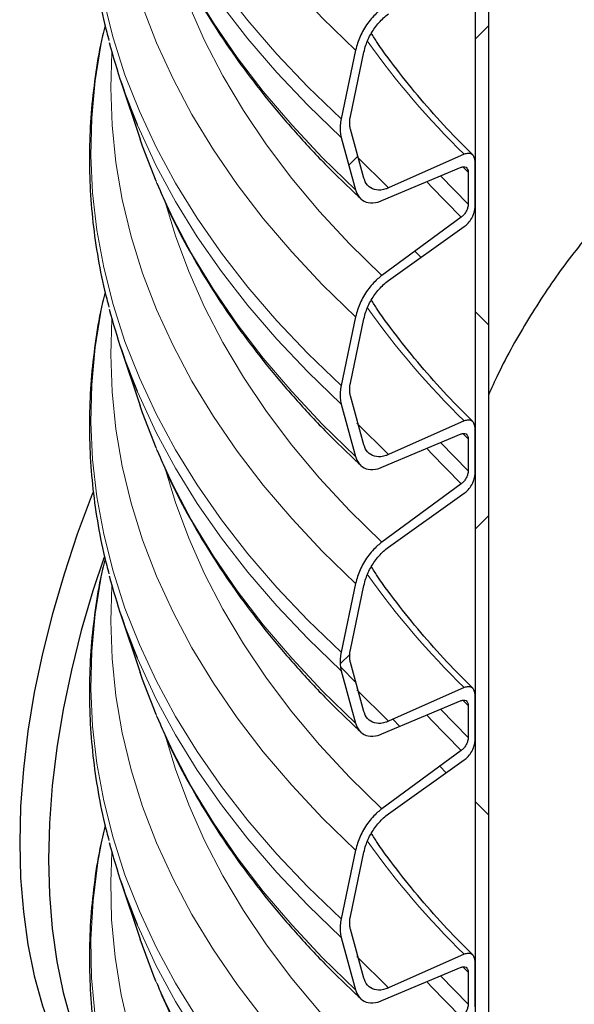
# Model space of a CAD drawing. Units: millimetres. Extents: x 15 to 205, y 5 to 292.
# Drawn here: x 139 to 144, y 181 to 191 of the extents above; entities that cross this region are included whole.
import ezdxf

# ---------------------------------------------------------------- set-up
doc = ezdxf.new("R2010")
doc.units = ezdxf.units.MM
doc.linetypes.add('SLD-Phantom', pattern=[12.7, 6.35, -1.27, 1.27, -1.27, 1.27, -1.27])
doc.linetypes.add('SLD-Solid', pattern=[0])

# ---------------------------------------------------------------- blocks, each defined once
blk = doc.blocks.new('SW_HATCH_4')
at = {"color": 0, "linetype": 'SLD-Solid', "lineweight": 18}
for p, q in [((0, 49.3914), (-0.1218, 49.2696)), ((-1.2783, 48.1132), (-1.1954, 48.196)), ((-0.6738, 47.3251), (-0.6171, 47.2685)), ((-0.1218, 46.7732), (0, 46.6514)), ((0, 44.9013), (-0.1218, 44.7794)), ((-1.3542, 43.5471), (-1.2669, 43.6344)), ((-1.3522, 43.5134), (-1.2133, 43.3745)), ((-0.8757, 43.0369), (-0.8107, 42.9719)), ((-0.4455, 42.6067), (-0.3858, 42.547)), ((-0.1218, 42.2831), (0, 42.1612))]:
    blk.add_line(p, q, dxfattribs=at)

msp = doc.modelspace()

# ---------------------------------------------------------------- linework, layer by layer
at = {"color": 7, "linetype": 'SLD-Solid', "lineweight": 25}
for p, q in [((143.55768595, 246.0548897), (143.55768595, 137.69589108)), ((143.67953399, 245.97058594), (143.67953399, 137.76623245)), ((142.46321091, 190.23029003), (142.33096337, 189.59869108)), ((142.41601733, 189.62214954), (142.53952955, 190.2118208)), ((140.310656, 189.94991863), (140.48956424, 189.41459081)), ((142.53952955, 189.05729769), (142.41601733, 189.50436477)), ((142.33096337, 189.42962203), (142.46321091, 188.95071283)), ((143.45901644, 189.27504226), (142.76518166, 188.96778773)), ((143.55768595, 188.79387508), (143.55768595, 189.20769166)), ((142.7034635, 188.8505045), (143.43150002, 189.15610498)), ((143.4943661, 189.11153736), (143.4943661, 188.81692183)), ((143.43150002, 188.69977059), (142.7034635, 188.16479798)), ((142.76518166, 188.11877304), (143.45901644, 188.61260308)), ((142.46321091, 187.78719992), (142.33096337, 187.15560097)), ((142.41601733, 187.17905943), (142.53952955, 187.76873069)), ((140.310656, 187.50682852), (140.48956424, 186.9715007)), ((142.53952955, 186.61420758), (142.41601733, 187.06127466)), ((142.33096337, 186.98653192), (142.46321091, 186.50762272)), ((143.45901644, 186.83195215), (142.76518166, 186.52469762)), ((143.55768595, 186.35078497), (143.55768595, 186.76460155)), ((142.7034635, 186.4074144), (143.43150002, 186.71301487)), ((143.4943661, 186.66844725), (143.4943661, 186.37383172)), ((143.43150002, 186.25668048), (142.7034635, 185.72170787)), ((142.76518166, 185.67568293), (143.45901644, 186.16951297)), ((142.46321091, 185.34410981), (142.33096337, 184.71251086)), ((142.41601733, 184.73596932), (142.53952955, 185.32564058)), ((140.310656, 185.06373842), (140.48956424, 184.52841059)), ((142.53952955, 184.17111747), (142.41601733, 184.61818455)), ((142.33096337, 184.54344181), (142.46321091, 184.06453261)), ((143.45901644, 184.38886204), (142.76518166, 184.08160751)), ((143.55768595, 183.90769486), (143.55768595, 184.32151144)), ((142.7034635, 183.96432429), (143.43150002, 184.26992476)), ((143.4943661, 184.22535714), (143.4943661, 183.93074161)), ((143.43150002, 183.81359037), (142.7034635, 183.27861776)), ((142.76518166, 183.23259282), (143.45901644, 183.72642287)), ((142.46321091, 182.9010197), (142.33096337, 182.26942075)), ((142.41601733, 182.29287921), (142.53952955, 182.88255047)), ((140.310656, 182.62064831), (140.48956424, 182.08532048)), ((142.53952955, 181.72802737), (142.41601733, 182.17509444)), ((142.33096337, 182.1003517), (142.46321091, 181.6214425)), ((143.45901644, 181.94577193), (142.76518166, 181.6385174)), ((143.55768595, 181.46460475), (143.55768595, 181.87842133)), ((142.7034635, 181.52123418), (143.43150002, 181.82683465)), ((143.4943661, 181.78226704), (143.4943661, 181.4876515))]:
    msp.add_line(p, q, dxfattribs=at)
at = {"color": 8, "linetype": 'SLD-Phantom', "lineweight": 18}
for p, q in [((142.76518166, 188.96778773), (142.4738305, 189.25495776)), ((143.4943661, 188.81692183), (143.24066483, 189.07713398)), ((143.4943661, 189.11153736), (143.44654699, 189.15883032)), ((142.76518166, 186.52469762), (142.4738305, 186.81186765)), ((143.4943661, 186.66844725), (143.44654699, 186.71574021)), ((143.4943661, 186.37383172), (143.24066483, 186.63404387)), ((142.76518166, 184.08160751), (142.4738305, 184.36877755)), ((143.4943661, 184.22535714), (143.44654699, 184.2726501)), ((143.4943661, 183.93074161), (143.24066483, 184.19095376)), ((142.76518166, 181.6385174), (142.4738305, 181.92568744)), ((143.4943661, 181.78226704), (143.44654699, 181.82955999)), ((143.4943661, 181.4876515), (143.24066483, 181.74786365))]:
    msp.add_line(p, q, dxfattribs=at)
at = {"color": 8, "linetype": 'SLD-Phantom', "lineweight": 18, "flags": 128}
for points in [[(142.33096337, 189.59869108), (142.02583368, 189.89283354), (141.74104946, 190.19369831), (141.47705441, 190.50081665), (141.23425981, 190.81371007), (141.01304395, 191.13189108), (140.81375148, 191.45486395), (140.6366929, 191.7821255), (140.48214406, 192.11316586), (140.35034575, 192.44746925), (140.24150331, 192.78451485), (140.15578632, 193.12377753), (140.09332832, 193.46472873), (140.05422662, 193.80683724), (140.03854214, 194.14957007), (140.04629933, 194.49239323), (140.07748609, 194.8347726), (140.13205383, 195.17617477), (140.16324434, 195.32502959)], [(142.46321091, 190.23029003), (142.16080374, 190.52379107), (141.87886551, 190.82400596), (141.61784277, 191.13045919), (141.37814892, 191.44266542), (141.1601636, 191.76013015), (140.96423206, 192.08235058), (140.79066462, 192.40881637), (140.63973618, 192.73901046), (140.51168578, 193.07240987), (140.40671624, 193.40848658), (140.32499379, 193.74670828), (140.26664789, 194.08653929), (140.23177093, 194.42744139), (140.22041816, 194.76887465), (140.2314789, 195.09383124)], [(142.33096337, 187.15560097), (142.02583368, 187.44974343), (141.74104946, 187.7506082), (141.47705441, 188.05772654), (141.23425981, 188.37061996), (141.01304395, 188.68880097), (140.81375148, 189.01177384), (140.6366929, 189.33903539), (140.48214406, 189.67007575), (140.35034575, 190.00437914), (140.24150331, 190.34142474), (140.15578632, 190.68068742), (140.09332832, 191.02163862), (140.05422662, 191.36374713), (140.03854214, 191.70647996), (140.04629933, 192.04930312), (140.07748609, 192.39168249), (140.13205383, 192.73308466), (140.16324434, 192.88193948)], [(142.46321091, 187.78719992), (142.16080374, 188.08070097), (141.87886551, 188.38091585), (141.61784277, 188.68736908), (141.37814892, 188.99957531), (141.1601636, 189.31704004), (140.96423206, 189.63926047), (140.79066462, 189.96572626), (140.63973618, 190.29592035), (140.51168578, 190.62931976), (140.40671624, 190.96539647), (140.32499379, 191.30361817), (140.26664789, 191.64344918), (140.23177093, 191.98435129), (140.22041816, 192.32578454), (140.2314789, 192.65074113)], [(142.33096337, 189.42962203), (142.02583368, 189.72376449), (141.74104946, 190.02462926), (141.47705441, 190.3317476), (141.23425981, 190.64464102), (141.01304395, 190.96282203), (140.81375148, 191.2857949), (140.6366929, 191.61305645), (140.48214406, 191.94409681), (140.46176311, 191.99203476)], [(142.46321091, 188.95071283), (142.16080374, 189.24421387), (141.87886551, 189.54442876), (141.61784277, 189.85088199), (141.37814892, 190.16308821), (141.1601636, 190.48055294), (140.96423206, 190.80277338), (140.79066462, 191.12923917), (140.63973618, 191.45943325), (140.63501522, 191.47069594)], [(142.7034635, 188.16479798), (142.4082155, 188.45494493), (142.13335937, 188.75169327), (141.87933723, 189.05456562), (141.64655773, 189.36307477), (141.43539532, 189.67672444), (141.24618969, 189.99501008), (141.07924521, 190.31741967), (140.93483044, 190.64343456), (140.81317768, 190.97253033), (140.7285015, 191.25177914)], [(142.33096337, 184.71251086), (142.02583368, 185.00665332), (141.74104946, 185.30751809), (141.47705441, 185.61463644), (141.23425981, 185.92752985), (141.01304395, 186.24571086), (140.81375148, 186.56868374), (140.6366929, 186.89594529), (140.48214406, 187.22698564), (140.35034575, 187.56128904), (140.24150331, 187.89833463), (140.15578632, 188.23759732), (140.09332832, 188.57854851), (140.05422662, 188.92065703), (140.03854214, 189.26338985), (140.04629933, 189.60621301), (140.07748609, 189.94859238), (140.13205383, 190.28999455), (140.16324434, 190.43884937)], [(142.46321091, 185.34410981), (142.16080374, 185.63761086), (141.87886551, 185.93782574), (141.61784277, 186.24427897), (141.37814892, 186.5564852), (141.1601636, 186.87394993), (140.96423206, 187.19617036), (140.79066462, 187.52263615), (140.63973618, 187.85283024), (140.51168578, 188.18622966), (140.40671624, 188.52230636), (140.32499379, 188.86052806), (140.26664789, 189.20035907), (140.23177093, 189.54126118), (140.22041816, 189.88269443), (140.2314789, 190.20765102)], [(142.33096337, 186.98653192), (142.02583368, 187.28067438), (141.74104946, 187.58153915), (141.47705441, 187.88865749), (141.23425981, 188.20155091), (141.01304395, 188.51973192), (140.81375148, 188.84270479), (140.6366929, 189.16996634), (140.48214406, 189.5010067), (140.46176311, 189.54894465)], [(142.46321091, 186.50762272), (142.16080374, 186.80112376), (141.87886551, 187.10133865), (141.61784277, 187.40779188), (141.37814892, 187.71999811), (141.1601636, 188.03746284), (140.96423206, 188.35968327), (140.79066462, 188.68614906), (140.63973618, 189.01634315), (140.63501522, 189.02760584)], [(143.43150002, 188.69977059), (143.15385814, 188.98456105), (143.11657134, 189.02503683)], [(142.7034635, 185.72170787), (142.4082155, 186.01185482), (142.13335937, 186.30860316), (141.87933723, 186.61147551), (141.64655773, 186.91998466), (141.43539532, 187.23363433), (141.24618969, 187.55191997), (141.07924521, 187.87432956), (140.93483044, 188.20034446), (140.81317768, 188.52944022), (140.7285015, 188.80868903)], [(142.33096337, 182.26942075), (142.02583368, 182.56356321), (141.74104946, 182.86442799), (141.47705441, 183.17154633), (141.23425981, 183.48443974), (141.01304395, 183.80262075), (140.81375148, 184.12559363), (140.6366929, 184.45285518), (140.48214406, 184.78389553), (140.35034575, 185.11819893), (140.24150331, 185.45524452), (140.15578632, 185.79450721), (140.09332832, 186.1354584), (140.05422662, 186.47756692), (140.03854214, 186.82029974), (140.04629933, 187.1631229), (140.07748609, 187.50550227), (140.13205383, 187.84690444), (140.16324434, 187.99575926)], [(142.46321091, 182.9010197), (142.16080374, 183.19452075), (141.87886551, 183.49473563), (141.61784277, 183.80118887), (141.37814892, 184.11339509), (141.1601636, 184.43085982), (140.96423206, 184.75308025), (140.79066462, 185.07954604), (140.63973618, 185.40974013), (140.51168578, 185.74313955), (140.40671624, 186.07921625), (140.32499379, 186.41743795), (140.26664789, 186.75726897), (140.23177093, 187.09817107), (140.22041816, 187.43960432), (140.2314789, 187.76456091)], [(142.33096337, 184.54344181), (142.02583368, 184.83758427), (141.74104946, 185.13844904), (141.47705441, 185.44556738), (141.23425981, 185.7584608), (141.01304395, 186.07664181), (140.81375148, 186.39961468), (140.6366929, 186.72687623), (140.48214406, 187.05791659), (140.46176311, 187.10585454)], [(142.46321091, 184.06453261), (142.16080374, 184.35803366), (141.87886551, 184.65824854), (141.61784277, 184.96470177), (141.37814892, 185.276908), (141.1601636, 185.59437273), (140.96423206, 185.91659316), (140.79066462, 186.24305895), (140.63973618, 186.57325304), (140.63501522, 186.58451573)], [(143.43150002, 186.25668048), (143.15385814, 186.54147094), (143.11657134, 186.58194673)], [(142.7034635, 183.27861776), (142.4082155, 183.56876471), (142.13335937, 183.86551305), (141.87933723, 184.1683854), (141.64655773, 184.47689455), (141.43539532, 184.79054422), (141.24618969, 185.10882986), (141.07924521, 185.43123945), (140.93483044, 185.75725435), (140.81317768, 186.08635011), (140.7285015, 186.36559892)], [(142.33096337, 179.82633064), (142.02583368, 180.1204731), (141.74104946, 180.42133788), (141.47705441, 180.72845622), (141.23425981, 181.04134963), (141.01304395, 181.35953064), (140.81375148, 181.68250352), (140.6366929, 182.00976507), (140.48214406, 182.34080542), (140.35034575, 182.67510882), (140.24150331, 183.01215441), (140.15578632, 183.3514171), (140.09332832, 183.69236829), (140.05422662, 184.03447681), (140.03854214, 184.37720963), (140.04629933, 184.72003279), (140.07748609, 185.06241217), (140.13205383, 185.40381433), (140.16324434, 185.55266915)], [(142.46321091, 180.4579296), (142.16080374, 180.75143064), (141.87886551, 181.05164552), (141.61784277, 181.35809876), (141.37814892, 181.67030498), (141.1601636, 181.98776971), (140.96423206, 182.30999014), (140.79066462, 182.63645593), (140.63973618, 182.96665002), (140.51168578, 183.30004944), (140.40671624, 183.63612614), (140.32499379, 183.97434784), (140.26664789, 184.31417886), (140.23177093, 184.65508096), (140.22041816, 184.99651422), (140.2314789, 185.3214708)], [(142.33096337, 182.1003517), (142.02583368, 182.39449416), (141.74104946, 182.69535893), (141.47705441, 183.00247728), (141.23425981, 183.31537069), (141.01304395, 183.6335517), (140.81375148, 183.95652458), (140.6366929, 184.28378613), (140.48214406, 184.61482648), (140.46176311, 184.66276443)], [(142.46321091, 181.6214425), (142.16080374, 181.91494355), (141.87886551, 182.21515843), (141.61784277, 182.52161166), (141.37814892, 182.83381789), (141.1601636, 183.15128262), (140.96423206, 183.47350305), (140.79066462, 183.79996884), (140.63973618, 184.13016293), (140.63501522, 184.14142562)], [(143.43150002, 183.81359037), (143.15385814, 184.09838083), (143.11657134, 184.13885662)], [(142.7034635, 180.83552765), (142.4082155, 181.1256746), (142.13335937, 181.42242294), (141.87933723, 181.72529529), (141.64655773, 182.03380444), (141.43539532, 182.34745412), (141.24618969, 182.66573975), (141.07924521, 182.98814934), (140.93483044, 183.31416424), (140.81317768, 183.64326), (140.7285015, 183.92250881)], [(142.33096337, 177.38324053), (142.0167235, 177.68658485), (141.72412126, 177.99705821), (141.45364113, 178.31414652), (141.20573099, 178.63732476), (140.98080131, 178.9660578), (140.77922453, 179.29980134), (140.60133443, 179.63800276), (140.44742554, 179.98010207), (140.31775271, 180.32553284), (140.21253066, 180.67372309), (140.1319336, 181.0240963), (140.07609499, 181.37607232), (140.04510729, 181.72906836), (140.0390218, 182.08249992), (140.0578486, 182.4357818), (140.10155652, 182.78832904), (140.16324484, 183.10958126)], [(142.46321091, 178.01483949), (142.15738886, 178.31181205), (141.87252257, 178.61565068), (141.60907382, 178.92586285), (141.36746968, 179.24194567), (141.14810181, 179.56338677), (140.95132581, 179.88966506), (140.77746067, 180.22025162), (140.62678824, 180.55461056), (140.49955276, 180.89219987), (140.39596049, 181.23247227), (140.31617937, 181.57487619), (140.26033871, 181.91885655), (140.22852905, 182.26385574), (140.22080194, 182.60931451), (140.2314789, 182.87838069)], [(142.33096337, 179.65726159), (142.02583368, 179.95140405), (141.74104946, 180.25226883), (141.47705441, 180.55938717), (141.23425981, 180.87228058), (141.01304395, 181.19046159), (140.81375148, 181.51343447), (140.6366929, 181.84069602), (140.48214406, 182.17173637), (140.46176311, 182.21967432)], [(143.43150002, 181.37050026), (143.15385814, 181.65529072), (143.11657134, 181.69576651)]]:
    msp.add_lwpolyline(points, dxfattribs=at)
at = {"color": 7, "linetype": 'SLD-Solid', "lineweight": 25, "flags": 128}
for points in [[(140.63501522, 189.02760584), (140.51168578, 189.34974256), (140.48956424, 189.41459081)], [(140.63501522, 186.58451573), (140.51168578, 186.90665245), (140.48956424, 186.9715007)], [(140.05789276, 186.17932768), (140.05082946, 186.16148521), (139.91392094, 185.79567825), (139.79196457, 185.42964086), (139.6853887, 185.06465876), (139.59456771, 184.70201396), (139.51982059, 184.34298028), (139.46140989, 183.98881882), (139.4195408, 183.6407736), (139.39436037, 183.30006713), (139.38595706, 182.96789616), (139.39436037, 182.64542745), (139.4195408, 182.33379368), (139.46140989, 182.03408948), (139.51982059, 181.74736757), (139.59456771, 181.47463507), (139.6853887, 181.21684997), (139.79196457, 180.97491775), (139.91392094, 180.74968819), (140.05082946, 180.54195243), (140.11489944, 180.45727506)], [(140.15861416, 185.58532112), (140.05680075, 185.27675418), (139.95022489, 184.91177208), (139.85940389, 184.54912729), (139.78465677, 184.19009361), (139.72624608, 183.83593215), (139.68437698, 183.48788693), (139.65919656, 183.14718046), (139.65079324, 182.81500948), (139.65919656, 182.49254077), (139.68437698, 182.180907), (139.72624608, 181.88120281), (139.78465677, 181.5944809), (139.85940389, 181.3217484), (139.95022489, 181.0639633), (140.05680075, 180.82203107), (140.15335446, 180.64012577)], [(140.63501522, 184.14142562), (140.51168578, 184.46356235), (140.48956424, 184.52841059)], [(140.63458139, 181.69937384), (140.61546721, 181.74569788), (140.48956424, 182.08532048)]]:
    msp.add_lwpolyline(points, dxfattribs=at)
at = {"color": 7, "linetype": 'SLD-Solid', "lineweight": 25}
for centre in [(145.59342063, 191.71216286), (145.59342063, 189.26907275), (145.59342063, 186.82598264), (145.59342063, 184.38289253)]:
    msp.add_arc(centre, 5.56896956, 194.680053371, 202.857552087, dxfattribs=at)
at = {"color": 8, "linetype": 'SLD-Phantom', "lineweight": 18}
for centre, radius, start, end in [((148.57750758, 194.54915505), 7.34950457, 215.169869333, 225.85789831), ((148.57750758, 192.10606494), 7.34950457, 215.169869333, 225.85789831), ((148.57750758, 189.66297483), 7.34950457, 215.169869333, 225.85789831), ((148.57750758, 187.21988472), 7.34950457, 215.169869333, 225.85789831), ((147.36329054, 184.65634934), 7.34977761, 203.723403623, 228.18730156)]:
    msp.add_arc(centre, radius, start, end, dxfattribs=at)
at = {"color": 7, "linetype": 'SLD-Solid', "lineweight": 25}
for points, knots in [([(140.1678326, 192.89789697), (140.15976455, 192.86599869), (140.1238493, 192.72400225), (140.0811896, 192.46993653), (140.04052942, 192.13654955), (140.02254174, 191.80260755), (140.02531614, 191.46877124), (140.04895382, 191.13537267), (140.09470905, 190.80302404), (140.14607156, 190.53026726), (140.18984701, 190.36936903), (140.20383291, 190.31796337)], [0, 0, 0, 0, 0.0374499563, 0.1667099595, 0.2957230258, 0.4245532298, 0.5532754514, 0.6819671996, 0.8106873295, 0.9395161582, 1, 1, 1, 1]), ([(140.64309495, 191.45339555), (140.68073964, 191.36520595), (140.76425778, 191.16954938), (140.9180192, 190.8709645), (141.09953035, 190.55703505), (141.301706, 190.24743934), (141.5235966, 189.94254419), (141.76487051, 189.64277651), (142.02596051, 189.34893913), (142.27440291, 189.09035489), (142.44343902, 188.93293375), (142.512352, 188.86875598)], [0, 0, 0, 0, 0.0957775207, 0.212491051, 0.3295118565, 0.4468309439, 0.5644289329, 0.6822788804, 0.8003491344, 0.9186059328, 1, 1, 1, 1]), ([(142.7034635, 190.60788809), (142.6905874, 190.59781508), (142.6447605, 190.56196454), (142.57182364, 190.47912496), (142.49863413, 190.3562339), (142.47490916, 190.27188205), (142.46321091, 190.23029003)], [0, 0, 0, 0, 0.1171993183, 0.4171205135, 0.712595064, 1, 1, 1, 1]), ([(142.53952955, 190.2118208), (142.544722, 190.23256139), (142.55904127, 190.28975793), (142.60403907, 190.38566401), (142.67615604, 190.48645589), (142.73441483, 190.53987745), (142.7645754, 190.56142992), (142.76518166, 190.56186315)], [0, 0, 0, 0, 0.1555662802, 0.4290066701, 0.707895598, 0.9941283323, 1, 1, 1, 1]), ([(140.1678326, 190.45480686), (140.15976455, 190.42290858), (140.1238493, 190.28091214), (140.0811896, 190.02684642), (140.04052942, 189.69345944), (140.02254174, 189.35951744), (140.02531614, 189.02568113), (140.04895382, 188.69228256), (140.09470905, 188.35993393), (140.14607156, 188.08717715), (140.18984701, 187.92627893), (140.20383291, 187.87487326)], [0, 0, 0, 0, 0.0374499563, 0.1667099595, 0.2957230258, 0.4245532298, 0.5532754514, 0.6819671996, 0.8106873295, 0.9395161582, 1, 1, 1, 1]), ([(143.53839218, 189.26879552), (143.46847429, 189.33824532), (143.31059965, 189.495063), (143.08635562, 189.74581539), (142.86384807, 190.01968401), (142.70427645, 190.2324571), (142.62521036, 190.35498264), (142.60698941, 190.38321891)], [0, 0, 0, 0, 0.194056855, 0.438180532, 0.6824207557, 0.9268131917, 1, 1, 1, 1]), ([(149.09015644, 189.53862406), (149.00850289, 189.58688576), (148.7880031, 189.71721316), (148.38702025, 189.86357697), (147.89810872, 189.97294766), (147.38561229, 190.00313641), (146.87798822, 189.95402275), (146.38497844, 189.82444181), (145.91367436, 189.6240263), (145.47154767, 189.35821723), (145.06494684, 189.03346886), (144.69457832, 188.66231351), (144.35145574, 188.24093382), (144.0423553, 187.77095028), (143.81784586, 187.37637414), (143.70827138, 187.13177475), (143.67953399, 187.06762524)], [0, 0, 0, 0, 0.04635354731, 0.12517456314, 0.20783283368, 0.29076992627, 0.37338737974, 0.45131799384, 0.52952816183, 0.60744619433, 0.68014630267, 0.75308024186, 0.82580048063, 0.89963184829, 0.97367709075, 1, 1, 1, 1]), ([(142.41601733, 189.50436477), (142.41371967, 189.51496214), (142.40671982, 189.54724727), (142.40944049, 189.58951642), (142.41548141, 189.6194904), (142.41601733, 189.62214954)], [0, 0, 0, 0, 0.3080947671, 0.9386175772, 1, 1, 1, 1]), ([(142.33096337, 189.59869108), (142.32767022, 189.57969749), (142.3176266, 189.52176976), (142.32152015, 189.46559865), (142.33019171, 189.43256189), (142.33096337, 189.42962203)], [0, 0, 0, 0, 0.3076840211, 0.9383923816, 1, 1, 1, 1]), ([(143.55768595, 189.20769166), (143.55695095, 189.21821073), (143.55568793, 189.23628685), (143.54508958, 189.26106101), (143.52627716, 189.27972409), (143.49540337, 189.28714156), (143.47117029, 189.27908363), (143.45901644, 189.27504226)], [0, 0, 0, 0, 0.1780595661, 0.3059801924, 0.5369904803, 0.7677824028, 1, 1, 1, 1]), ([(143.43150002, 189.15610498), (143.43524397, 189.15747392), (143.44728441, 189.16187641), (143.46605307, 189.16178198), (143.48162319, 189.1522413), (143.49146799, 189.13607341), (143.49427835, 189.12194877), (143.49435943, 189.1123281), (143.4943661, 189.11153736)], [0, 0, 0, 0, 0.1114643271, 0.3584669112, 0.6013567874, 0.7544422675, 0.9798171798, 1, 1, 1, 1]), ([(140.64309495, 189.01030545), (140.68073964, 188.92211584), (140.76425778, 188.72645927), (140.9180192, 188.42787439), (141.09953035, 188.11394494), (141.301706, 187.80434923), (141.5235966, 187.49945408), (141.76487051, 187.1996864), (142.02596051, 186.90584902), (142.27440291, 186.64726478), (142.44343902, 186.48984364), (142.512352, 186.42566587)], [0, 0, 0, 0, 0.0957775207, 0.212491051, 0.3295118565, 0.4468309439, 0.5644289329, 0.6822788804, 0.8003491344, 0.9186059328, 1, 1, 1, 1]), ([(142.76518166, 188.96778773), (142.75668661, 188.96431969), (142.71783234, 188.94845776), (142.65181592, 188.94140464), (142.58274207, 188.97179382), (142.550622, 189.0202567), (142.54089719, 189.05273076), (142.53952955, 189.05729769)], [0, 0, 0, 0, 0.0825737156, 0.3776714506, 0.6691710303, 0.9534743854, 1, 1, 1, 1]), ([(142.46321091, 188.95071283), (142.46707421, 188.93902806), (142.4804014, 188.89871922), (142.52272843, 188.84896453), (142.59815336, 188.82356709), (142.66353198, 188.83436722), (142.69947795, 188.84889385), (142.7034635, 188.8505045)], [0, 0, 0, 0, 0.1133943652, 0.3911755782, 0.6738873021, 0.9638419164, 1, 1, 1, 1]), ([(143.4943661, 188.81692183), (143.49416683, 188.81226179), (143.49374109, 188.80230571), (143.48920979, 188.78142115), (143.47863623, 188.75475595), (143.45992124, 188.72596698), (143.44300316, 188.7085206), (143.43325236, 188.70110352), (143.43150002, 188.69977059)], [0, 0, 0, 0, 0.11523319093, 0.24619370119, 0.47849291524, 0.71058288383, 0.94798825547, 1, 1, 1, 1]), ([(143.45901644, 188.61260308), (143.46191904, 188.61474958), (143.47762944, 188.6263675), (143.50500197, 188.65430882), (143.53140166, 188.69539281), (143.54935407, 188.73771094), (143.55689382, 188.76961342), (143.55751679, 188.78869413), (143.55768595, 188.79387508)], [0, 0, 0, 0, 0.0552469507, 0.2990251074, 0.5401319542, 0.6944056847, 0.9170225156, 1, 1, 1, 1]), ([(142.7034635, 188.16479798), (142.6905874, 188.15472497), (142.6447605, 188.11887443), (142.57182364, 188.03603485), (142.49863413, 187.91314379), (142.47490916, 187.82879195), (142.46321091, 187.78719992)], [0, 0, 0, 0, 0.1171993183, 0.4171205135, 0.712595064, 1, 1, 1, 1]), ([(142.53952955, 187.76873069), (142.544722, 187.78947128), (142.55904127, 187.84666782), (142.60403907, 187.9425739), (142.67615604, 188.04336578), (142.73441483, 188.09678734), (142.7645754, 188.11833981), (142.76518166, 188.11877304)], [0, 0, 0, 0, 0.1555662802, 0.4290066701, 0.707895598, 0.9941283323, 1, 1, 1, 1]), ([(140.1678326, 188.01171675), (140.15976455, 187.97981847), (140.1238493, 187.83782203), (140.0811896, 187.58375631), (140.04052942, 187.25036934), (140.02254174, 186.91642733), (140.02531614, 186.58259102), (140.04895382, 186.24919245), (140.09470905, 185.91684382), (140.14607156, 185.64408704), (140.18984701, 185.48318882), (140.20383291, 185.43178316)], [0, 0, 0, 0, 0.0374499563, 0.1667099595, 0.2957230258, 0.4245532298, 0.5532754514, 0.6819671996, 0.8106873295, 0.9395161582, 1, 1, 1, 1]), ([(143.53839218, 186.82570541), (143.46847429, 186.89515521), (143.31059965, 187.05197289), (143.08635562, 187.30272529), (142.86384807, 187.5765939), (142.70427645, 187.78936699), (142.62521036, 187.91189253), (142.60698941, 187.9401288)], [0, 0, 0, 0, 0.194056855, 0.438180532, 0.6824207557, 0.9268131917, 1, 1, 1, 1]), ([(142.33096337, 187.15560097), (142.32767022, 187.13660738), (142.3176266, 187.07867966), (142.32152015, 187.02250854), (142.33019171, 186.98947178), (142.33096337, 186.98653192)], [0, 0, 0, 0, 0.3076840211, 0.9383923816, 1, 1, 1, 1]), ([(142.41601733, 187.06127466), (142.41371967, 187.07187203), (142.40671982, 187.10415716), (142.40944049, 187.14642631), (142.41548141, 187.17640029), (142.41601733, 187.17905943)], [0, 0, 0, 0, 0.3080947671, 0.9386175772, 1, 1, 1, 1]), ([(143.55768595, 186.76460155), (143.55695095, 186.77512062), (143.55568793, 186.79319675), (143.54508958, 186.8179709), (143.52627716, 186.83663398), (143.49540337, 186.84405145), (143.47117029, 186.83599352), (143.45901644, 186.83195215)], [0, 0, 0, 0, 0.1780595661, 0.3059801924, 0.5369904803, 0.76778240276, 1, 1, 1, 1]), ([(143.43150002, 186.71301487), (143.43524397, 186.71438381), (143.44728441, 186.7187863), (143.46605307, 186.71869187), (143.48162319, 186.70915119), (143.49146799, 186.6929833), (143.49427835, 186.67885866), (143.49435943, 186.66923799), (143.4943661, 186.66844725)], [0, 0, 0, 0, 0.1114643271, 0.3584669112, 0.6013567874, 0.7544422675, 0.9798171798, 1, 1, 1, 1]), ([(140.64309495, 186.56721534), (140.68073964, 186.47902573), (140.76425778, 186.28336916), (140.9180192, 185.98478428), (141.09953035, 185.67085483), (141.301706, 185.36125912), (141.5235966, 185.05636397), (141.76487051, 184.75659629), (142.02596051, 184.46275892), (142.27440291, 184.20417467), (142.44343902, 184.04675353), (142.512352, 183.98257576)], [0, 0, 0, 0, 0.0957775207, 0.212491051, 0.3295118565, 0.4468309439, 0.5644289329, 0.6822788804, 0.8003491344, 0.9186059328, 1, 1, 1, 1]), ([(142.76518166, 186.52469762), (142.75668661, 186.52122958), (142.71783234, 186.50536765), (142.65181592, 186.49831453), (142.58274207, 186.52870371), (142.550622, 186.57716659), (142.54089719, 186.60964065), (142.53952955, 186.61420758)], [0, 0, 0, 0, 0.0825737156, 0.3776714506, 0.6691710303, 0.9534743854, 1, 1, 1, 1]), ([(142.46321091, 186.50762272), (142.46707421, 186.49593795), (142.4804014, 186.45562911), (142.52272843, 186.40587442), (142.59815336, 186.38047698), (142.66353198, 186.39127711), (142.69947795, 186.40580374), (142.7034635, 186.4074144)], [0, 0, 0, 0, 0.11339436522, 0.39117557822, 0.67388730215, 0.96384191643, 1, 1, 1, 1]), ([(143.4943661, 186.37383172), (143.49416683, 186.36917168), (143.49374109, 186.3592156), (143.48920979, 186.33833105), (143.47863623, 186.31166584), (143.45992124, 186.28287687), (143.44300316, 186.26543049), (143.43325236, 186.25801341), (143.43150002, 186.25668048)], [0, 0, 0, 0, 0.1152331909, 0.2461937012, 0.4784929152, 0.7105828838, 0.9479882555, 1, 1, 1, 1]), ([(143.45901644, 186.16951297), (143.46191904, 186.17165947), (143.47762944, 186.18327739), (143.50500197, 186.21121871), (143.53140166, 186.2523027), (143.54935407, 186.29462084), (143.55689382, 186.32652331), (143.55751679, 186.34560402), (143.55768595, 186.35078497)], [0, 0, 0, 0, 0.0552469507, 0.2990251074, 0.5401319542, 0.6944056847, 0.9170225156, 1, 1, 1, 1]), ([(142.7034635, 185.72170787), (142.6905874, 185.71163486), (142.6447605, 185.67578433), (142.57182364, 185.59294474), (142.49863413, 185.47005368), (142.47490916, 185.38570184), (142.46321091, 185.34410981)], [0, 0, 0, 0, 0.1171993183, 0.4171205135, 0.712595064, 1, 1, 1, 1]), ([(142.53952955, 185.32564058), (142.544722, 185.34638117), (142.55904127, 185.40357771), (142.60403907, 185.49948379), (142.67615604, 185.60027567), (142.73441483, 185.65369723), (142.7645754, 185.6752497), (142.76518166, 185.67568293)], [0, 0, 0, 0, 0.1555662802, 0.4290066701, 0.707895598, 0.9941283323, 1, 1, 1, 1]), ([(140.1678326, 185.56862664), (140.15976455, 185.53672837), (140.1238493, 185.39473192), (140.0811896, 185.1406662), (140.04052942, 184.80727923), (140.02254174, 184.47333722), (140.02531614, 184.13950091), (140.04895382, 183.80610234), (140.09470905, 183.47375371), (140.14607156, 183.20099693), (140.18984701, 183.04009871), (140.20383291, 182.98869305)], [0, 0, 0, 0, 0.0374499563, 0.1667099595, 0.2957230258, 0.4245532298, 0.5532754514, 0.6819671996, 0.8106873295, 0.9395161582, 1, 1, 1, 1]), ([(143.53839218, 184.3826153), (143.46847429, 184.4520651), (143.31059965, 184.60888278), (143.08635562, 184.85963518), (142.86384807, 185.13350379), (142.70427645, 185.34627688), (142.62521036, 185.46880242), (142.60698941, 185.49703869)], [0, 0, 0, 0, 0.194056855, 0.438180532, 0.6824207557, 0.9268131917, 1, 1, 1, 1]), ([(142.33096337, 184.71251086), (142.32767022, 184.69351727), (142.3176266, 184.63558955), (142.32152015, 184.57941843), (142.33019171, 184.54638167), (142.33096337, 184.54344181)], [0, 0, 0, 0, 0.30768402109, 0.93839238159, 1, 1, 1, 1]), ([(142.41601733, 184.61818455), (142.41371967, 184.62878192), (142.40671982, 184.66106705), (142.40944049, 184.7033362), (142.41548141, 184.73331018), (142.41601733, 184.73596932)], [0, 0, 0, 0, 0.3080947671, 0.9386175772, 1, 1, 1, 1]), ([(143.55768595, 184.32151144), (143.55695095, 184.33203051), (143.55568793, 184.35010664), (143.54508958, 184.37488079), (143.52627716, 184.39354387), (143.49540337, 184.40096134), (143.47117029, 184.39290341), (143.45901644, 184.38886204)], [0, 0, 0, 0, 0.1780595661, 0.3059801924, 0.5369904803, 0.7677824028, 1, 1, 1, 1]), ([(143.43150002, 184.26992476), (143.43524397, 184.2712937), (143.44728441, 184.27569619), (143.46605307, 184.27560176), (143.48162319, 184.26606108), (143.49146799, 184.24989319), (143.49427835, 184.23576855), (143.49435943, 184.22614788), (143.4943661, 184.22535714)], [0, 0, 0, 0, 0.1114643271, 0.3584669112, 0.6013567874, 0.7544422675, 0.9798171798, 1, 1, 1, 1]), ([(140.64309495, 184.12412523), (140.68073964, 184.03593562), (140.76425778, 183.84027905), (140.9180192, 183.54169417), (141.09953035, 183.22776473), (141.301706, 182.91816902), (141.5235966, 182.61327386), (141.76487051, 182.31350618), (142.02596051, 182.01966881), (142.27440291, 181.76108456), (142.44343902, 181.60366342), (142.512352, 181.53948565)], [0, 0, 0, 0, 0.0957775207, 0.212491051, 0.3295118565, 0.4468309439, 0.5644289329, 0.6822788804, 0.8003491344, 0.9186059328, 1, 1, 1, 1]), ([(142.76518166, 184.08160751), (142.75668661, 184.07813947), (142.71783234, 184.06227754), (142.65181592, 184.05522442), (142.58274207, 184.0856136), (142.550622, 184.13407648), (142.54089719, 184.16655054), (142.53952955, 184.17111747)], [0, 0, 0, 0, 0.0825737156, 0.3776714506, 0.6691710303, 0.9534743854, 1, 1, 1, 1]), ([(142.46321091, 184.06453261), (142.46707421, 184.05284784), (142.4804014, 184.012539), (142.52272843, 183.96278431), (142.59815336, 183.93738687), (142.66353198, 183.94818701), (142.69947795, 183.96271363), (142.7034635, 183.96432429)], [0, 0, 0, 0, 0.11339436522, 0.39117557822, 0.67388730215, 0.96384191643, 1, 1, 1, 1]), ([(143.4943661, 183.93074161), (143.49416683, 183.92608158), (143.49374109, 183.91612549), (143.48920979, 183.89524094), (143.47863623, 183.86857573), (143.45992124, 183.83978676), (143.44300316, 183.82234038), (143.43325236, 183.81492331), (143.43150002, 183.81359037)], [0, 0, 0, 0, 0.1152331909, 0.2461937012, 0.4784929152, 0.7105828838, 0.9479882555, 1, 1, 1, 1]), ([(143.45901644, 183.72642287), (143.46191904, 183.72856936), (143.47762944, 183.74018728), (143.50500197, 183.7681286), (143.53140166, 183.80921259), (143.54935407, 183.85153073), (143.55689382, 183.8834332), (143.55751679, 183.90251391), (143.55768595, 183.90769486)], [0, 0, 0, 0, 0.0552469507, 0.29902510738, 0.54013195422, 0.69440568473, 0.9170225156, 1, 1, 1, 1]), ([(142.7034635, 183.27861776), (142.6905874, 183.26854475), (142.6447605, 183.23269422), (142.57182364, 183.14985463), (142.49863413, 183.02696357), (142.47490916, 182.94261173), (142.46321091, 182.9010197)], [0, 0, 0, 0, 0.1171993183, 0.4171205135, 0.712595064, 1, 1, 1, 1]), ([(142.53952955, 182.88255047), (142.544722, 182.90329106), (142.55904127, 182.9604876), (142.60403907, 183.05639369), (142.67615604, 183.15718556), (142.73441483, 183.21060713), (142.7645754, 183.23215959), (142.76518166, 183.23259282)], [0, 0, 0, 0, 0.1555662802, 0.4290066701, 0.707895598, 0.9941283323, 1, 1, 1, 1]), ([(140.16798387, 183.12496153), (140.15155276, 183.05501628), (140.10922494, 182.87483188), (140.06472771, 182.58237877), (140.03193284, 182.24874673), (140.02108339, 181.91478889), (140.03123084, 181.58107541), (140.06194976, 181.24792347), (140.11561523, 180.91607701), (140.16362933, 180.67930407), (140.19983979, 180.55410355), (140.20443721, 180.5382076)], [0, 0, 0, 0, 0.0817411882, 0.2105716554, 0.3391764674, 0.4676237092, 0.5959907853, 0.7243465126, 0.8527587696, 0.9813056745, 1, 1, 1, 1]), ([(143.53839218, 181.9395252), (143.46847429, 182.00897499), (143.31059965, 182.16579267), (143.08635562, 182.41654507), (142.86384807, 182.69041368), (142.70427645, 182.90318677), (142.62521036, 183.02571231), (142.60698941, 183.05394858)], [0, 0, 0, 0, 0.194056855, 0.438180532, 0.6824207557, 0.9268131917, 1, 1, 1, 1]), ([(142.33096337, 182.26942075), (142.32767022, 182.25042716), (142.3176266, 182.19249944), (142.32152015, 182.13632832), (142.33019171, 182.10329156), (142.33096337, 182.1003517)], [0, 0, 0, 0, 0.3076840211, 0.9383923816, 1, 1, 1, 1]), ([(142.41601733, 182.17509444), (142.41371967, 182.18569181), (142.40671982, 182.21797694), (142.40944049, 182.26024609), (142.41548141, 182.29022007), (142.41601733, 182.29287921)], [0, 0, 0, 0, 0.3080947671, 0.9386175772, 1, 1, 1, 1]), ([(143.55768595, 181.87842133), (143.55695095, 181.8889404), (143.55568793, 181.90701653), (143.54508958, 181.93179068), (143.52627716, 181.95045377), (143.49540337, 181.95787123), (143.47117029, 181.9498133), (143.45901644, 181.94577193)], [0, 0, 0, 0, 0.1780595661, 0.3059801924, 0.5369904803, 0.7677824028, 1, 1, 1, 1]), ([(143.43150002, 181.82683465), (143.43524397, 181.82820359), (143.44728441, 181.83260608), (143.46605307, 181.83251166), (143.48162319, 181.82297097), (143.49146799, 181.80680308), (143.49427835, 181.79267844), (143.49435943, 181.78305778), (143.4943661, 181.78226704)], [0, 0, 0, 0, 0.1114643271, 0.3584669112, 0.6013567874, 0.7544422675, 0.9798171798, 1, 1, 1, 1]), ([(140.64295694, 181.68216663), (140.65267429, 181.65749602), (140.70488586, 181.52494021), (140.81975375, 181.2878874), (140.98828584, 180.97150536), (141.1787469, 180.65937318), (141.3887285, 180.35157877), (141.61857688, 180.04872609), (141.86763653, 179.75119446), (142.13622688, 179.45972767), (142.3533838, 179.24206513), (142.48243322, 179.12234201), (142.51104448, 179.09579846)], [0, 0, 0, 0, 0.0266365821, 0.1431190276, 0.2599080031, 0.3770019208, 0.4943872822, 0.6120413196, 0.7299348696, 0.8480351525, 0.9663082086, 1, 1, 1, 1]), ([(142.76518166, 181.6385174), (142.75668661, 181.63504936), (142.71783234, 181.61918743), (142.65181592, 181.61213431), (142.58274207, 181.64252349), (142.550622, 181.69098637), (142.54089719, 181.72346043), (142.53952955, 181.72802737)], [0, 0, 0, 0, 0.0825737156, 0.3776714506, 0.6691710303, 0.9534743854, 1, 1, 1, 1]), ([(142.46321091, 181.6214425), (142.46707421, 181.60975774), (142.4804014, 181.56944889), (142.52272843, 181.5196942), (142.59815336, 181.49429676), (142.66353198, 181.5050969), (142.69947795, 181.51962352), (142.7034635, 181.52123418)], [0, 0, 0, 0, 0.11339436522, 0.39117557822, 0.67388730215, 0.96384191643, 1, 1, 1, 1]), ([(143.4943661, 181.4876515), (143.49416683, 181.48299147), (143.49374109, 181.47303538), (143.48920979, 181.45215083), (143.47863623, 181.42548562), (143.45992124, 181.39669665), (143.44300316, 181.37925027), (143.43325236, 181.3718332), (143.43150002, 181.37050026)], [0, 0, 0, 0, 0.1152331909, 0.2461937012, 0.4784929152, 0.7105828838, 0.9479882555, 1, 1, 1, 1])]:
    msp.add_open_spline(points, degree=3, knots=knots, dxfattribs=at)

# ---------------------------------------------------------------- block references
at = {"color": 7, "linetype": 'SLD-Solid', "lineweight": 18}
msp.add_blockref('SW_HATCH_4', (143.67953399, 141.06182349), dxfattribs=at)

doc.saveas('drawing.dxf')
